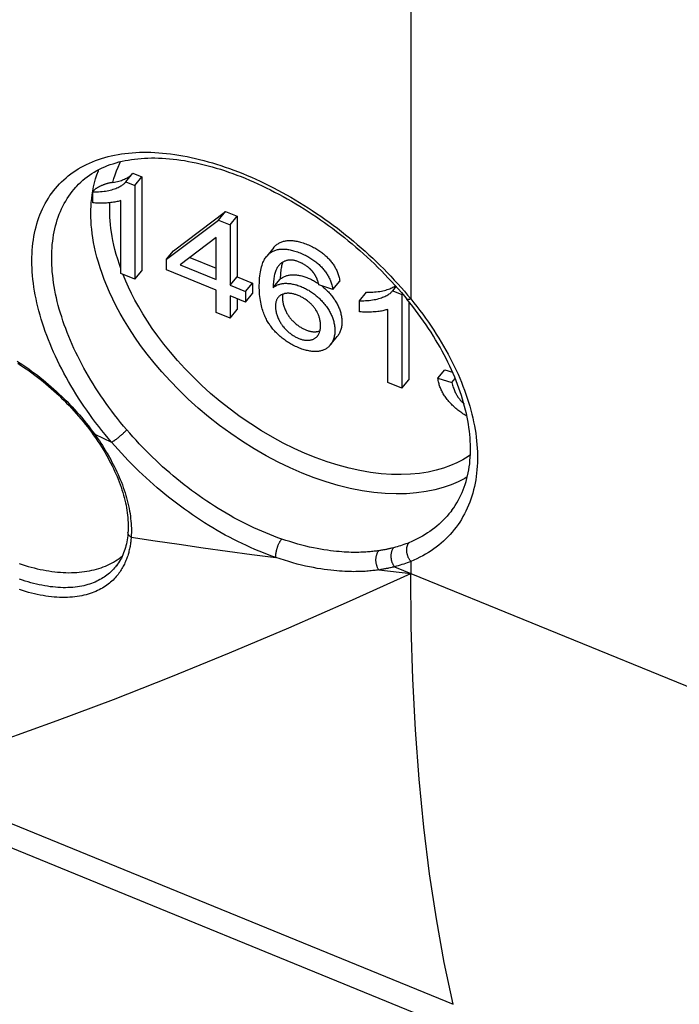
# Model space of a CAD drawing. Units: millimetres. Extents: x 95 to 198, y 73 to 163.
# Drawn here: x 105 to 114, y 105 to 119 of the extents above; entities that cross this region are included whole.
import ezdxf

# ---------------------------------------------------------------- set-up
doc = ezdxf.new("R2010")
doc.units = ezdxf.units.MM
doc.header["$LTSCALE"] = 16.335
doc.layers.get('0').update_dxf_attribs({"linetype": 'CONTINUOUS'})
doc.layers.add('DRAFT', color=7, linetype='CONTINUOUS')
doc.layers.add('RACCORDO', color=7, linetype='CONTINUOUS')

msp = doc.modelspace()

# ---------------------------------------------------------------- linework, layer by layer
at = {"color": 7, "linetype": 'CONTINUOUS'}
for p, q in [((106.033, 117.102), (106.133, 117.224)), ((106.133, 117.224), (106.262, 117.172)), ((106.162, 117.049), (106.262, 117.172)), ((106.262, 117.172), (106.262, 115.828)), ((105.559, 116.96), (105.579, 116.984)), ((106.032, 117.101), (106.033, 117.102)), ((106.033, 117.102), (106.162, 117.049)), ((106.162, 117.049), (106.162, 115.706)), ((105.559, 116.801), (105.559, 116.96)), ((105.961, 115.788), (105.961, 116.835)), ((106.712, 116.116), (107.46, 116.677)), ((107.36, 116.555), (107.46, 116.677)), ((107.46, 116.677), (107.624, 116.61)), ((107.524, 116.488), (107.624, 116.61)), ((107.624, 116.61), (107.624, 115.743)), ((106.612, 115.993), (107.36, 116.555)), ((107.36, 116.555), (107.524, 116.488)), ((107.524, 116.488), (107.524, 115.621)), ((107.323, 116.306), (106.81, 115.912)), ((107.323, 115.703), (107.323, 116.306)), ((108.148, 116.16), (108.048, 116.037)), ((106.612, 115.993), (106.712, 116.116)), ((106.612, 115.842), (106.612, 115.993)), ((106.948, 116.019), (107.323, 115.866)), ((106.81, 115.912), (107.323, 115.703)), ((106.162, 115.706), (105.961, 115.788)), ((106.162, 115.706), (106.262, 115.828)), ((107.323, 115.552), (106.612, 115.842)), ((107.524, 115.621), (107.624, 115.743)), ((107.624, 115.743), (107.845, 115.653)), ((107.524, 115.621), (107.745, 115.53)), ((107.745, 115.53), (107.845, 115.653)), ((107.845, 115.653), (107.845, 115.502)), ((108.142, 115.587), (108.242, 115.71)), ((108.995, 115.56), (108.795, 115.628)), ((108.995, 115.56), (109.095, 115.682)), ((109.852, 115.543), (109.901, 115.602)), ((107.323, 115.232), (107.323, 115.552)), ((107.524, 115.47), (107.524, 115.15)), ((107.745, 115.38), (107.524, 115.47)), ((107.624, 115.429), (107.624, 115.272)), ((107.745, 115.53), (107.745, 115.38)), ((107.745, 115.38), (107.845, 115.502)), ((109.378, 115.4), (109.478, 115.523)), ((109.852, 115.542), (109.852, 115.543)), ((109.852, 115.543), (109.982, 115.49)), ((109.982, 115.49), (109.99, 115.5)), ((109.982, 115.49), (109.982, 114.146)), ((109.378, 115.241), (109.378, 115.4)), ((110.082, 115.388), (110.082, 114.269)), ((107.524, 115.15), (107.323, 115.232)), ((107.524, 115.15), (107.624, 115.272)), ((109.781, 114.228), (109.781, 115.275)), ((108.958, 114.765), (109.058, 114.888)), ((110.498, 114.289), (110.598, 114.411)), ((110.598, 114.411), (110.707, 114.378)), ((109.982, 114.146), (109.781, 114.228)), ((109.982, 114.146), (110.082, 114.269)), ((110.498, 114.289), (110.7, 114.228)), ((110.7, 114.228), (110.747, 114.286)), ((103.046, 108.118), (111.038, 104.851))]:
    msp.add_line(p, q, dxfattribs=at)
at = {"color": 253, "linetype": 'CONTINUOUS'}
for p, q in [((105.551, 116.917), (105.56, 116.972)), ((102.724, 108.598), (110.716, 105.329))]:
    msp.add_line(p, q, dxfattribs=at)
for points in [[(105.56, 116.972), (105.571, 117.028), (105.584, 117.085), (105.6, 117.143), (105.619, 117.201), (105.64, 117.259), (105.648, 117.279)], [(105.848, 117.094), (105.861, 117.147), (105.878, 117.202), (105.898, 117.257), (105.921, 117.313), (105.946, 117.369), (105.958, 117.391)], [(105.532, 116.647), (105.532, 116.7), (105.535, 116.754), (105.538, 116.808), (105.544, 116.862), (105.551, 116.917)], [(105.801, 116.694), (105.802, 116.731), (105.803, 116.768), (105.805, 116.802)], [(110.919, 112.878), (110.883, 112.856), (110.789, 112.808), (110.686, 112.765), (110.575, 112.726), (110.456, 112.694), (110.329, 112.667), (110.193, 112.648), (110.05, 112.637), (109.899, 112.635), (109.742, 112.641), (109.58, 112.656), (109.414, 112.68), (109.244, 112.713), (109.073, 112.756), (108.901, 112.806), (108.729, 112.865), (108.556, 112.932), (108.384, 113.007), (108.212, 113.09), (108.04, 113.181), (107.869, 113.279), (107.7, 113.385), (107.534, 113.498), (107.373, 113.615), (107.217, 113.738), (107.068, 113.864), (106.926, 113.992), (106.791, 114.122), (106.665, 114.252), (106.547, 114.382), (106.437, 114.51), (106.336, 114.637), (106.244, 114.76), (106.16, 114.88), (106.083, 114.997), (106.014, 115.11), (105.951, 115.218), (105.895, 115.323), (105.844, 115.424), (105.799, 115.521), (105.759, 115.614), (105.723, 115.703), (105.691, 115.788), (105.663, 115.871), (105.639, 115.95), (105.618, 116.025), (105.6, 116.098), (105.584, 116.168), (105.571, 116.235), (105.56, 116.299), (105.551, 116.362), (105.544, 116.422), (105.538, 116.481), (105.535, 116.538), (105.532, 116.593), (105.532, 116.647)], [(105.961, 115.859), (105.94, 115.919), (105.916, 115.993), (105.895, 116.063), (105.877, 116.131), (105.861, 116.197), (105.847, 116.26), (105.836, 116.32), (105.826, 116.379), (105.818, 116.435), (105.812, 116.49), (105.807, 116.543), (105.804, 116.595), (105.802, 116.645), (105.801, 116.694)], [(110.963, 113.192), (110.933, 113.171), (110.856, 113.124), (110.771, 113.081), (110.679, 113.04), (110.579, 113.004), (110.472, 112.973), (110.358, 112.948), (110.236, 112.928), (110.108, 112.916), (109.972, 112.911), (109.832, 112.913), (109.686, 112.924), (109.536, 112.942), (109.383, 112.968), (109.228, 113.002), (109.072, 113.044), (108.914, 113.094), (108.757, 113.15), (108.6, 113.214), (108.442, 113.285), (108.285, 113.362), (108.129, 113.447), (107.974, 113.538), (107.821, 113.636), (107.67, 113.739), (107.523, 113.847), (107.382, 113.958), (107.246, 114.074), (107.116, 114.191), (106.994, 114.309), (106.878, 114.428), (106.77, 114.546), (106.669, 114.663), (106.576, 114.779), (106.49, 114.892), (106.411, 115.002), (106.34, 115.109), (106.275, 115.213), (106.216, 115.313), (106.162, 115.41), (106.114, 115.503), (106.071, 115.593), (106.033, 115.68), (105.998, 115.763), (105.993, 115.775)], [(102.724, 108.598), (103.483, 108.842), (104.259, 109.106), (105.05, 109.389), (105.856, 109.693), (106.678, 110.016), (107.514, 110.358), (108.365, 110.719), (109.231, 111.099), (110.11, 111.496)], [(110.716, 105.329), (110.589, 105.928), (110.477, 106.551), (110.38, 107.196), (110.298, 107.863), (110.23, 108.551), (110.178, 109.259), (110.14, 109.986), (110.118, 110.732), (110.11, 111.496)]]:
    msp.add_lwpolyline(points, dxfattribs=at)
at = {"color": 7, "linetype": 'CONTINUOUS'}
for points in [[(105.848, 117.094), (105.87, 117.097), (105.891, 117.102), (105.912, 117.107), (105.931, 117.112), (105.95, 117.117), (105.968, 117.123), (105.985, 117.129), (106, 117.135), (106.015, 117.142), (106.029, 117.148), (106.043, 117.155), (106.055, 117.161), (106.066, 117.168), (106.077, 117.175), (106.087, 117.182), (106.096, 117.189), (106.105, 117.196), (106.113, 117.203), (106.12, 117.21)], [(105.559, 116.96), (105.588, 116.959), (105.616, 116.96), (105.643, 116.96), (105.67, 116.962), (105.695, 116.964), (105.72, 116.967), (105.743, 116.97), (105.766, 116.974), (105.789, 116.979), (105.81, 116.984), (105.831, 116.989), (105.851, 116.995), (105.87, 117.001), (105.888, 117.008), (105.904, 117.015), (105.92, 117.021), (105.935, 117.028), (105.948, 117.035), (105.961, 117.042), (105.973, 117.05), (105.984, 117.057), (105.994, 117.064), (106.003, 117.072), (106.011, 117.079), (106.019, 117.087), (106.026, 117.094), (106.032, 117.101)], [(105.848, 117.094), (105.839, 117.092), (105.83, 117.09), (105.821, 117.089), (105.812, 117.087), (105.803, 117.085), (105.794, 117.083), (105.785, 117.081), (105.776, 117.079), (105.767, 117.076), (105.759, 117.074), (105.75, 117.071), (105.742, 117.069), (105.733, 117.066), (105.725, 117.063), (105.717, 117.06), (105.709, 117.057), (105.701, 117.054), (105.693, 117.051), (105.685, 117.048), (105.678, 117.045), (105.67, 117.041), (105.663, 117.038), (105.656, 117.034), (105.649, 117.031), (105.642, 117.027), (105.635, 117.024), (105.629, 117.02), (105.623, 117.016), (105.616, 117.012), (105.61, 117.008), (105.605, 117.004), (105.599, 117.001), (105.594, 116.997), (105.589, 116.992), (105.584, 116.988), (105.579, 116.984)], [(105.961, 116.835), (105.949, 116.83), (105.935, 116.826), (105.921, 116.822), (105.906, 116.818), (105.89, 116.815), (105.874, 116.812), (105.856, 116.809), (105.837, 116.806), (105.818, 116.804), (105.797, 116.801), (105.775, 116.8), (105.753, 116.798), (105.73, 116.797), (105.706, 116.796), (105.683, 116.795), (105.661, 116.795), (105.639, 116.796), (105.618, 116.796), (105.598, 116.797), (105.578, 116.799), (105.559, 116.801)], [(108.048, 116.037), (108.053, 116.042), (108.062, 116.053), (108.071, 116.062), (108.08, 116.071), (108.09, 116.079), (108.1, 116.086), (108.11, 116.093), (108.121, 116.099), (108.131, 116.105), (108.143, 116.111), (108.154, 116.116), (108.166, 116.121), (108.178, 116.125), (108.19, 116.128), (108.202, 116.131), (108.215, 116.134), (108.227, 116.136), (108.24, 116.137), (108.253, 116.138), (108.266, 116.139), (108.28, 116.139), (108.293, 116.139), (108.307, 116.139), (108.322, 116.138), (108.336, 116.136), (108.351, 116.134), (108.367, 116.132), (108.382, 116.129), (108.399, 116.125), (108.415, 116.121), (108.433, 116.116), (108.45, 116.111), (108.469, 116.105), (108.488, 116.099), (108.507, 116.091), (108.527, 116.084), (108.547, 116.076), (108.566, 116.067), (108.584, 116.058), (108.602, 116.05), (108.619, 116.041), (108.635, 116.032), (108.651, 116.023), (108.666, 116.014), (108.681, 116.005), (108.695, 115.996), (108.709, 115.986), (108.723, 115.977), (108.736, 115.967), (108.749, 115.957), (108.761, 115.947), (108.773, 115.937), (108.785, 115.926), (108.797, 115.916), (108.808, 115.905), (108.819, 115.894), (108.83, 115.883), (108.841, 115.871), (108.852, 115.859), (108.862, 115.847), (108.871, 115.836), (108.881, 115.824), (108.89, 115.812), (108.898, 115.799), (108.907, 115.787), (108.915, 115.775), (108.922, 115.762), (108.93, 115.75), (108.937, 115.737), (108.943, 115.724), (108.95, 115.71), (108.956, 115.697), (108.962, 115.683), (108.967, 115.669), (108.972, 115.655), (108.977, 115.64), (108.981, 115.625), (108.985, 115.609), (108.989, 115.593), (108.992, 115.576), (108.995, 115.56)], [(108.148, 116.16), (108.152, 116.164), (108.161, 116.175), (108.17, 116.184), (108.18, 116.193), (108.189, 116.201), (108.199, 116.208), (108.21, 116.215), (108.221, 116.222), (108.232, 116.228), (108.243, 116.234), (108.255, 116.239), (108.267, 116.243), (108.278, 116.247), (108.29, 116.251), (108.303, 116.254), (108.315, 116.256), (108.328, 116.258), (108.34, 116.26), (108.353, 116.261), (108.366, 116.262), (108.38, 116.262), (108.394, 116.262), (108.408, 116.261), (108.422, 116.26), (108.437, 116.259), (108.452, 116.257), (108.467, 116.254), (108.483, 116.251), (108.499, 116.248), (108.516, 116.243), (108.533, 116.239), (108.55, 116.234), (108.569, 116.228), (108.588, 116.221), (108.608, 116.214), (108.627, 116.206), (108.647, 116.198), (108.666, 116.189), (108.685, 116.181), (108.702, 116.172), (108.719, 116.163), (108.736, 116.155), (108.751, 116.146), (108.767, 116.136), (108.781, 116.127), (108.796, 116.118), (108.81, 116.108), (108.823, 116.099), (108.836, 116.089), (108.849, 116.079), (108.861, 116.069), (108.874, 116.059), (108.886, 116.049), (108.897, 116.038), (108.909, 116.027), (108.92, 116.016), (108.931, 116.005), (108.941, 115.993), (108.952, 115.982), (108.962, 115.97), (108.971, 115.958), (108.981, 115.946), (108.99, 115.934), (108.998, 115.922), (109.007, 115.909), (109.015, 115.897), (109.022, 115.885), (109.03, 115.872), (109.037, 115.859), (109.043, 115.846), (109.05, 115.833), (109.056, 115.819), (109.062, 115.805), (109.067, 115.791), (109.072, 115.777), (109.077, 115.762), (109.081, 115.747), (109.085, 115.731), (109.089, 115.715), (109.092, 115.699), (109.095, 115.682)], [(108.958, 114.765), (108.953, 114.759), (108.944, 114.75), (108.935, 114.741), (108.926, 114.733), (108.917, 114.726), (108.908, 114.719), (108.898, 114.713), (108.888, 114.707), (108.878, 114.701), (108.868, 114.697), (108.857, 114.692), (108.847, 114.688), (108.836, 114.685), (108.824, 114.682), (108.812, 114.679), (108.8, 114.677), (108.788, 114.675), (108.775, 114.674), (108.762, 114.673), (108.749, 114.672), (108.735, 114.672), (108.721, 114.673), (108.707, 114.674), (108.693, 114.675), (108.679, 114.677), (108.664, 114.679), (108.649, 114.682), (108.634, 114.685), (108.618, 114.688), (108.602, 114.692), (108.586, 114.697), (108.569, 114.702), (108.552, 114.708), (108.534, 114.715), (108.516, 114.722), (108.497, 114.73), (108.479, 114.738), (108.46, 114.746), (108.441, 114.755), (108.424, 114.764), (108.407, 114.774), (108.39, 114.783), (108.374, 114.793), (108.358, 114.802), (108.342, 114.812), (108.327, 114.822), (108.312, 114.833), (108.297, 114.844), (108.283, 114.854), (108.269, 114.866), (108.255, 114.877), (108.241, 114.889), (108.228, 114.901), (108.215, 114.913), (108.202, 114.926), (108.189, 114.939), (108.176, 114.952), (108.163, 114.966), (108.15, 114.98), (108.138, 114.995), (108.126, 115.009), (108.115, 115.023), (108.105, 115.037), (108.095, 115.05), (108.086, 115.063), (108.077, 115.076), (108.069, 115.09), (108.06, 115.104), (108.052, 115.119), (108.043, 115.134), (108.035, 115.15), (108.027, 115.167), (108.02, 115.184), (108.012, 115.202), (108.005, 115.221), (107.998, 115.24), (107.991, 115.261), (107.984, 115.282), (107.978, 115.305), (107.972, 115.328), (107.967, 115.352), (107.962, 115.377), (107.957, 115.404), (107.953, 115.431), (107.95, 115.46), (107.947, 115.489), (107.944, 115.52), (107.943, 115.552), (107.942, 115.586), (107.942, 115.619), (107.943, 115.654), (107.944, 115.69), (107.947, 115.724), (107.95, 115.755), (107.953, 115.784), (107.958, 115.812), (107.963, 115.838), (107.968, 115.863), (107.974, 115.885), (107.981, 115.907), (107.987, 115.927), (107.995, 115.945), (108.002, 115.962), (108.01, 115.978), (108.018, 115.993), (108.026, 116.007), (108.035, 116.02), (108.044, 116.031), (108.048, 116.037)], [(108.218, 115.9), (108.212, 115.892), (108.205, 115.882), (108.198, 115.873), (108.193, 115.863), (108.188, 115.853), (108.182, 115.842), (108.178, 115.83), (108.173, 115.817), (108.169, 115.804), (108.164, 115.789), (108.161, 115.774), (108.157, 115.757), (108.154, 115.74), (108.151, 115.721), (108.149, 115.702), (108.147, 115.681), (108.145, 115.659), (108.143, 115.637), (108.143, 115.613), (108.142, 115.587)], [(108.71, 115.81), (108.708, 115.813), (108.706, 115.815), (108.704, 115.818), (108.702, 115.821), (108.699, 115.823), (108.697, 115.826), (108.694, 115.829), (108.691, 115.832), (108.689, 115.835), (108.686, 115.838), (108.683, 115.841), (108.679, 115.845), (108.676, 115.848), (108.672, 115.852), (108.669, 115.855), (108.665, 115.859), (108.66, 115.863), (108.656, 115.867), (108.652, 115.871), (108.647, 115.875), (108.642, 115.879), (108.637, 115.883), (108.631, 115.887), (108.625, 115.892), (108.619, 115.896), (108.613, 115.901), (108.606, 115.906), (108.599, 115.91), (108.591, 115.915), (108.583, 115.92), (108.575, 115.925), (108.566, 115.93), (108.557, 115.935), (108.547, 115.939), (108.537, 115.944), (108.526, 115.949), (108.514, 115.954), (108.503, 115.958), (108.492, 115.962), (108.481, 115.966), (108.47, 115.969), (108.46, 115.972), (108.45, 115.974), (108.44, 115.976), (108.43, 115.978), (108.421, 115.979), (108.412, 115.98), (108.403, 115.981), (108.394, 115.981), (108.385, 115.981), (108.376, 115.981), (108.368, 115.98), (108.359, 115.979), (108.35, 115.978), (108.342, 115.976), (108.333, 115.974), (108.324, 115.971), (108.314, 115.968), (108.305, 115.965), (108.296, 115.961), (108.287, 115.956), (108.278, 115.951), (108.269, 115.946), (108.26, 115.94), (108.252, 115.933), (108.243, 115.926), (108.235, 115.918), (108.227, 115.91), (108.219, 115.901), (108.218, 115.9)], [(108.277, 115.951), (108.274, 115.943), (108.269, 115.929), (108.265, 115.915), (108.261, 115.899), (108.258, 115.882), (108.254, 115.865), (108.251, 115.846), (108.249, 115.826), (108.247, 115.805), (108.245, 115.783), (108.244, 115.76), (108.243, 115.735), (108.242, 115.71)], [(108.242, 115.71), (108.252, 115.718), (108.262, 115.725), (108.272, 115.732), (108.283, 115.738), (108.293, 115.743), (108.304, 115.748), (108.315, 115.753), (108.325, 115.756), (108.336, 115.76), (108.348, 115.763), (108.359, 115.765), (108.37, 115.767), (108.382, 115.769), (108.394, 115.77), (108.406, 115.771), (108.419, 115.771), (108.432, 115.771), (108.446, 115.771), (108.46, 115.77), (108.475, 115.769), (108.49, 115.767), (108.505, 115.765), (108.519, 115.762), (108.534, 115.759), (108.549, 115.755), (108.564, 115.752), (108.579, 115.747), (108.594, 115.742), (108.609, 115.737), (108.624, 115.732), (108.64, 115.725), (108.656, 115.719), (108.672, 115.712), (108.688, 115.704), (108.703, 115.696), (108.719, 115.688), (108.733, 115.68), (108.748, 115.672), (108.762, 115.663), (108.776, 115.654), (108.79, 115.645)], [(108.795, 115.628), (108.793, 115.636), (108.791, 115.644), (108.789, 115.651), (108.787, 115.658), (108.785, 115.665), (108.783, 115.671), (108.781, 115.678), (108.779, 115.684), (108.776, 115.69), (108.774, 115.696), (108.772, 115.701), (108.77, 115.707), (108.768, 115.712), (108.766, 115.717), (108.764, 115.722), (108.762, 115.727), (108.76, 115.731), (108.758, 115.736), (108.756, 115.74), (108.753, 115.744), (108.751, 115.748), (108.749, 115.752), (108.747, 115.756), (108.745, 115.76), (108.743, 115.763), (108.741, 115.766), (108.739, 115.77), (108.737, 115.773), (108.736, 115.776), (108.734, 115.779), (108.732, 115.782), (108.73, 115.785), (108.728, 115.787), (108.726, 115.79), (108.725, 115.792), (108.723, 115.794), (108.721, 115.797), (108.72, 115.799), (108.718, 115.801), (108.716, 115.804), (108.714, 115.806), (108.71, 115.81)], [(108.142, 115.587), (108.152, 115.595), (108.162, 115.603), (108.172, 115.609), (108.183, 115.615), (108.193, 115.621), (108.204, 115.626), (108.215, 115.63), (108.225, 115.634), (108.236, 115.637), (108.248, 115.64), (108.259, 115.643), (108.271, 115.645), (108.282, 115.647), (108.294, 115.648), (108.306, 115.649), (108.319, 115.649), (108.332, 115.649), (108.346, 115.648), (108.361, 115.648), (108.375, 115.646), (108.39, 115.644), (108.405, 115.642), (108.419, 115.639), (108.434, 115.636), (108.449, 115.633), (108.464, 115.629), (108.479, 115.625), (108.494, 115.62), (108.509, 115.615), (108.525, 115.609), (108.541, 115.603), (108.557, 115.596), (108.573, 115.588), (108.589, 115.581), (108.604, 115.573), (108.62, 115.565), (108.634, 115.557), (108.649, 115.549), (108.663, 115.54), (108.677, 115.531), (108.691, 115.522), (108.704, 115.513), (108.718, 115.503), (108.731, 115.493), (108.744, 115.483), (108.757, 115.472), (108.769, 115.461), (108.782, 115.45), (108.794, 115.439), (108.807, 115.427), (108.819, 115.414), (108.832, 115.401), (108.844, 115.388), (108.856, 115.374), (108.868, 115.36), (108.88, 115.345), (108.892, 115.331), (108.902, 115.316), (108.912, 115.302), (108.922, 115.288), (108.931, 115.274), (108.94, 115.26), (108.948, 115.246), (108.956, 115.232), (108.963, 115.218), (108.97, 115.204), (108.977, 115.19), (108.983, 115.175), (108.988, 115.161), (108.994, 115.146), (108.999, 115.131), (109.003, 115.116), (109.008, 115.101), (109.011, 115.085), (109.015, 115.069), (109.018, 115.053), (109.02, 115.037), (109.022, 115.02), (109.023, 115.003), (109.024, 114.985), (109.024, 114.968), (109.024, 114.952), (109.023, 114.936), (109.021, 114.92), (109.019, 114.905), (109.016, 114.891), (109.013, 114.877), (109.009, 114.864), (109.005, 114.85), (109, 114.838), (108.995, 114.825), (108.989, 114.813), (108.983, 114.802), (108.976, 114.79), (108.969, 114.779), (108.961, 114.769), (108.958, 114.765)], [(108.83, 115.616), (108.83, 115.616), (108.843, 115.606), (108.856, 115.596), (108.868, 115.585), (108.881, 115.573), (108.894, 115.562), (108.906, 115.55), (108.918, 115.538), (108.931, 115.525), (108.943, 115.511), (108.955, 115.498), (108.967, 115.483), (108.979, 115.469), (108.991, 115.454), (109.001, 115.44), (109.011, 115.426), (109.021, 115.412), (109.03, 115.398), (109.039, 115.384), (109.047, 115.37), (109.055, 115.356), (109.062, 115.342), (109.069, 115.328), (109.076, 115.313), (109.082, 115.299), (109.088, 115.285), (109.093, 115.27), (109.098, 115.255), (109.103, 115.24), (109.107, 115.225), (109.111, 115.209), (109.114, 115.193), (109.117, 115.177), (109.12, 115.161), (109.122, 115.144), (109.123, 115.127), (109.124, 115.11), (109.124, 115.093), (109.124, 115.076), (109.123, 115.06), (109.121, 115.045), (109.119, 115.03), (109.117, 115.015), (109.114, 115.001), (109.11, 114.988), (109.106, 114.974), (109.101, 114.962), (109.096, 114.949), (109.09, 114.937), (109.084, 114.926), (109.077, 114.914), (109.07, 114.903), (109.062, 114.893), (109.058, 114.888)], [(109.478, 115.523), (109.508, 115.522), (109.537, 115.523), (109.565, 115.524), (109.591, 115.525), (109.617, 115.528), (109.642, 115.53), (109.666, 115.534), (109.69, 115.538), (109.712, 115.543), (109.734, 115.548), (109.754, 115.553), (109.774, 115.559), (109.792, 115.565), (109.809, 115.572), (109.826, 115.578), (109.841, 115.585), (109.855, 115.592), (109.869, 115.599), (109.881, 115.606), (109.892, 115.612)], [(108.211, 115.447), (108.206, 115.44), (108.202, 115.434), (108.198, 115.426), (108.194, 115.419), (108.19, 115.411), (108.187, 115.403), (108.184, 115.394), (108.181, 115.385), (108.179, 115.375), (108.177, 115.365), (108.175, 115.354), (108.174, 115.343), (108.174, 115.331), (108.173, 115.318)], [(108.818, 115.029), (108.818, 115.044), (108.818, 115.059), (108.817, 115.073), (108.816, 115.087), (108.815, 115.101), (108.813, 115.114), (108.81, 115.127), (108.808, 115.139), (108.804, 115.151), (108.801, 115.163), (108.797, 115.174), (108.793, 115.185), (108.789, 115.196), (108.785, 115.207), (108.78, 115.217), (108.775, 115.228), (108.77, 115.238), (108.764, 115.248), (108.758, 115.257), (108.752, 115.267), (108.745, 115.277), (108.739, 115.287), (108.732, 115.296), (108.724, 115.306), (108.716, 115.316), (108.708, 115.326), (108.699, 115.335), (108.691, 115.344), (108.683, 115.353), (108.674, 115.361), (108.665, 115.369), (108.657, 115.377), (108.648, 115.385), (108.639, 115.393), (108.63, 115.4), (108.62, 115.407), (108.611, 115.414), (108.601, 115.42), (108.591, 115.427), (108.581, 115.433), (108.57, 115.44), (108.559, 115.446), (108.548, 115.452), (108.537, 115.457), (108.525, 115.463), (108.513, 115.469), (108.5, 115.474), (108.488, 115.479), (108.476, 115.483), (108.464, 115.487), (108.453, 115.491), (108.442, 115.494), (108.431, 115.497), (108.42, 115.499), (108.41, 115.501), (108.399, 115.503), (108.389, 115.504), (108.379, 115.505), (108.37, 115.506), (108.36, 115.506), (108.351, 115.506), (108.341, 115.506), (108.332, 115.505), (108.323, 115.504), (108.314, 115.503), (108.305, 115.501), (108.296, 115.498), (108.287, 115.496), (108.278, 115.493), (108.27, 115.489), (108.262, 115.486), (108.254, 115.482), (108.247, 115.478), (108.24, 115.473), (108.234, 115.468), (108.228, 115.463), (108.222, 115.458), (108.216, 115.452), (108.211, 115.447)], [(108.278, 115.493), (108.277, 115.488), (108.275, 115.477), (108.274, 115.465), (108.274, 115.453), (108.273, 115.441)], [(108.273, 115.441), (108.274, 115.428), (108.274, 115.415), (108.276, 115.402), (108.277, 115.389), (108.279, 115.376), (108.282, 115.363), (108.285, 115.35), (108.289, 115.337), (108.293, 115.323), (108.297, 115.309), (108.303, 115.296), (108.308, 115.282), (108.314, 115.269), (108.32, 115.256), (108.326, 115.243), (108.332, 115.231), (108.338, 115.219), (108.345, 115.208), (108.352, 115.197), (108.359, 115.186), (108.366, 115.176), (108.374, 115.166), (108.381, 115.156), (108.389, 115.146), (108.397, 115.137), (108.405, 115.128), (108.413, 115.119), (108.422, 115.11), (108.431, 115.101), (108.441, 115.092), (108.451, 115.083), (108.461, 115.073), (108.472, 115.065), (108.483, 115.056), (108.493, 115.048), (108.504, 115.041), (108.514, 115.033), (108.524, 115.026), (108.535, 115.02), (108.545, 115.014), (108.556, 115.008), (108.566, 115.002), (108.577, 114.997), (108.588, 114.992), (108.598, 114.987), (108.609, 114.982), (108.62, 114.978), (108.631, 114.974), (108.642, 114.971), (108.652, 114.967), (108.662, 114.965), (108.672, 114.962), (108.681, 114.96), (108.691, 114.959), (108.7, 114.957), (108.71, 114.956), (108.719, 114.956), (108.728, 114.955), (108.737, 114.955), (108.746, 114.956), (108.755, 114.956), (108.763, 114.958), (108.772, 114.959), (108.781, 114.961), (108.79, 114.963), (108.799, 114.966), (108.807, 114.969), (108.811, 114.97)], [(109.378, 115.4), (109.408, 115.4), (109.436, 115.4), (109.463, 115.401), (109.489, 115.403), (109.515, 115.405), (109.539, 115.408), (109.563, 115.411), (109.586, 115.415), (109.608, 115.419), (109.63, 115.424), (109.651, 115.43), (109.671, 115.436), (109.689, 115.442), (109.707, 115.449), (109.724, 115.455), (109.74, 115.462), (109.754, 115.469), (109.768, 115.476), (109.781, 115.483), (109.792, 115.49), (109.803, 115.498), (109.813, 115.505), (109.823, 115.513), (109.831, 115.52), (109.839, 115.528), (109.846, 115.535), (109.852, 115.542)], [(108.173, 115.318), (108.174, 115.305), (108.174, 115.292), (108.176, 115.28), (108.177, 115.267), (108.179, 115.254), (108.182, 115.241), (108.185, 115.227), (108.189, 115.214), (108.193, 115.201), (108.197, 115.187), (108.203, 115.173), (108.208, 115.159), (108.214, 115.146), (108.22, 115.133), (108.226, 115.12), (108.232, 115.108), (108.239, 115.097), (108.245, 115.085), (108.252, 115.074), (108.259, 115.064), (108.266, 115.053), (108.274, 115.043), (108.281, 115.033), (108.289, 115.024), (108.297, 115.014), (108.305, 115.005), (108.314, 114.996), (108.322, 114.987), (108.331, 114.978), (108.341, 114.969), (108.351, 114.96), (108.362, 114.951), (108.372, 114.942), (108.383, 114.934), (108.393, 114.926), (108.404, 114.918), (108.414, 114.911), (108.425, 114.904), (108.435, 114.897), (108.446, 114.891), (108.456, 114.885), (108.467, 114.879), (108.477, 114.874), (108.488, 114.869), (108.499, 114.864), (108.509, 114.86), (108.52, 114.855), (108.531, 114.851), (108.542, 114.848), (108.552, 114.845), (108.562, 114.842), (108.572, 114.84), (108.581, 114.838), (108.591, 114.836), (108.6, 114.835), (108.61, 114.834), (108.619, 114.833), (108.628, 114.833), (108.637, 114.833), (108.646, 114.833), (108.655, 114.834), (108.664, 114.835), (108.672, 114.837), (108.681, 114.838), (108.69, 114.841), (108.699, 114.843), (108.708, 114.846), (108.716, 114.85), (108.725, 114.854), (108.732, 114.858), (108.739, 114.862), (108.746, 114.867), (108.753, 114.872), (108.759, 114.877), (108.765, 114.883), (108.771, 114.889), (108.775, 114.894)], [(109.781, 115.275), (109.768, 115.271), (109.755, 115.267), (109.741, 115.263), (109.726, 115.259), (109.71, 115.255), (109.693, 115.252), (109.676, 115.249), (109.657, 115.247), (109.637, 115.244), (109.617, 115.242), (109.595, 115.24), (109.573, 115.239), (109.55, 115.237), (109.526, 115.237), (109.503, 115.236), (109.48, 115.236), (109.459, 115.236), (109.438, 115.237), (109.417, 115.238), (109.398, 115.24), (109.378, 115.241)], [(108.775, 114.894), (108.776, 114.895), (108.782, 114.902), (108.786, 114.909), (108.791, 114.917), (108.795, 114.926), (108.799, 114.934), (108.803, 114.944), (108.806, 114.954), (108.809, 114.964), (108.812, 114.976), (108.814, 114.988), (108.816, 115.001), (108.817, 115.014), (108.818, 115.029)], [(110.914, 113.749), (110.905, 113.754), (110.888, 113.763), (110.872, 113.773), (110.856, 113.783), (110.841, 113.793), (110.826, 113.803), (110.811, 113.814), (110.797, 113.824), (110.782, 113.835), (110.769, 113.846), (110.755, 113.857), (110.742, 113.869), (110.729, 113.881), (110.716, 113.893), (110.703, 113.905), (110.691, 113.918), (110.679, 113.931), (110.667, 113.944), (110.655, 113.957), (110.643, 113.971), (110.632, 113.985), (110.621, 113.999), (110.611, 114.013), (110.602, 114.027), (110.592, 114.04), (110.584, 114.054), (110.575, 114.068), (110.567, 114.082), (110.56, 114.095), (110.553, 114.109), (110.546, 114.123), (110.54, 114.137), (110.534, 114.152), (110.528, 114.166), (110.523, 114.18), (110.518, 114.195), (110.514, 114.21), (110.51, 114.225), (110.506, 114.241), (110.503, 114.256), (110.501, 114.272), (110.498, 114.289)], [(110.7, 114.228), (110.704, 114.21), (110.709, 114.192), (110.714, 114.175), (110.719, 114.159), (110.724, 114.143), (110.73, 114.128), (110.735, 114.114), (110.741, 114.101), (110.747, 114.087), (110.753, 114.075), (110.76, 114.063), (110.766, 114.052), (110.772, 114.041), (110.779, 114.031), (110.785, 114.021), (110.792, 114.012), (110.798, 114.003), (110.805, 113.994), (110.812, 113.986), (110.819, 113.977), (110.826, 113.969), (110.834, 113.961), (110.843, 113.952), (110.851, 113.944), (110.86, 113.936), (110.869, 113.928), (110.871, 113.926)]]:
    msp.add_lwpolyline(points, dxfattribs=at)
at = {"layer": 'DRAFT', "color": 7, "linetype": 'CONTINUOUS'}
msp.add_lwpolyline([(104.506, 111.638), (104.55, 111.624), (104.593, 111.61), (104.636, 111.597), (104.679, 111.585), (104.722, 111.574), (104.764, 111.564), (104.806, 111.554), (104.848, 111.546), (104.89, 111.538), (104.932, 111.531), (104.973, 111.525), (105.014, 111.52), (105.055, 111.516), (105.095, 111.512), (105.135, 111.51), (105.175, 111.508), (105.214, 111.507), (105.253, 111.508), (105.291, 111.509), (105.329, 111.511), (105.366, 111.513), (105.403, 111.517), (105.439, 111.522), (105.475, 111.527), (105.511, 111.533), (105.545, 111.541), (105.579, 111.549), (105.613, 111.558), (105.646, 111.567), (105.678, 111.578), (105.709, 111.59), (105.74, 111.602), (105.77, 111.615), (105.8, 111.629), (105.829, 111.644), (105.857, 111.659), (105.884, 111.676), (105.91, 111.693), (105.936, 111.711), (105.961, 111.73), (105.982, 111.747)], dxfattribs=at)
at = {"layer": 'RACCORDO', "color": 253, "linetype": 'CONTINUOUS'}
for p, q in [((110.11, 125.426), (110.11, 115.426)), ((105.557, 113.528), (105.587, 113.488)), ((105.587, 113.488), (105.829, 113.374)), ((109.85, 111.86), (109.835, 111.856)), ((109.864, 111.864), (109.85, 111.86)), ((110.11, 111.668), (110.11, 111.496)), ((109.651, 111.547), (110.11, 111.496)), ((109.877, 111.592), (109.862, 111.588)), ((109.877, 111.592), (114.799, 109.582))]:
    msp.add_line(p, q, dxfattribs=at)
at = {"layer": 'RACCORDO', "color": 7, "linetype": 'CONTINUOUS'}
msp.add_line((105.315, 117.025), (105.315, 117.025), dxfattribs=at)
at = {"layer": 'RACCORDO', "color": 253, "linetype": 'CONTINUOUS'}
for points in [[(104.688, 115.971), (104.688, 116.022), (104.69, 116.073), (104.693, 116.123), (104.697, 116.173), (104.703, 116.222), (104.709, 116.27), (104.717, 116.318), (104.726, 116.365), (104.736, 116.411), (104.747, 116.457), (104.759, 116.502), (104.773, 116.546), (104.788, 116.589), (104.803, 116.631), (104.82, 116.673), (104.839, 116.714), (104.858, 116.754), (104.878, 116.793), (104.9, 116.831), (104.923, 116.868), (104.946, 116.904), (104.971, 116.94), (104.997, 116.974), (105.024, 117.008), (105.052, 117.04), (105.082, 117.072), (105.112, 117.102), (105.143, 117.132), (105.176, 117.161), (105.209, 117.188), (105.243, 117.215), (105.279, 117.24), (105.315, 117.265), (105.352, 117.288), (105.391, 117.31), (105.43, 117.332), (105.47, 117.352), (105.511, 117.371), (105.553, 117.389), (105.596, 117.406), (105.64, 117.422), (105.685, 117.436), (105.73, 117.45), (105.777, 117.462), (105.824, 117.474), (105.872, 117.484), (105.92, 117.493), (105.97, 117.501), (106.02, 117.508), (106.071, 117.514), (106.123, 117.518), (106.175, 117.522), (106.228, 117.524), (106.281, 117.525), (106.336, 117.525), (106.391, 117.524), (106.446, 117.522), (106.502, 117.518), (106.559, 117.514), (106.616, 117.508), (106.673, 117.501), (106.731, 117.493), (106.79, 117.484), (106.848, 117.474), (106.908, 117.463), (106.967, 117.451), (107.028, 117.437), (107.088, 117.423), (107.149, 117.407), (107.21, 117.39), (107.271, 117.373), (107.332, 117.354), (107.394, 117.334), (107.456, 117.313), (107.518, 117.291), (107.58, 117.268), (107.643, 117.244), (107.705, 117.219), (107.768, 117.193), (107.831, 117.166), (107.893, 117.138), (107.956, 117.109), (108.019, 117.079), (108.081, 117.048), (108.144, 117.016), (108.207, 116.984), (108.269, 116.95), (108.331, 116.915), (108.393, 116.88), (108.455, 116.844), (108.517, 116.806), (108.578, 116.768), (108.64, 116.73), (108.7, 116.69), (108.761, 116.649), (108.821, 116.608), (108.881, 116.566), (108.941, 116.523), (109, 116.48), (109.059, 116.436), (109.117, 116.391), (109.175, 116.345), (109.232, 116.299), (109.289, 116.252), (109.345, 116.204), (109.401, 116.156), (109.456, 116.107), (109.511, 116.058), (109.565, 116.008), (109.618, 115.957), (109.671, 115.906), (109.723, 115.854), (109.774, 115.802), (109.824, 115.75), (109.874, 115.696), (109.923, 115.643), (109.971, 115.589), (110.018, 115.535), (110.065, 115.48), (110.11, 115.426)], [(104.971, 116.012), (104.972, 116.061), (104.973, 116.109), (104.976, 116.156), (104.98, 116.203), (104.985, 116.25), (104.991, 116.295), (104.998, 116.341), (105.007, 116.385), (105.016, 116.429), (105.027, 116.472), (105.038, 116.515), (105.051, 116.556), (105.065, 116.597), (105.08, 116.637), (105.096, 116.677), (105.113, 116.715), (105.131, 116.753), (105.15, 116.79), (105.171, 116.826), (105.192, 116.861), (105.214, 116.895), (105.238, 116.929), (105.262, 116.961), (105.288, 116.993), (105.315, 117.025)], [(106.046, 113.552), (106.001, 113.605), (105.957, 113.658), (105.914, 113.712), (105.872, 113.766), (105.83, 113.82), (105.79, 113.875), (105.75, 113.93), (105.711, 113.985), (105.673, 114.04), (105.636, 114.096), (105.6, 114.152), (105.564, 114.208), (105.53, 114.264), (105.497, 114.321), (105.464, 114.377), (105.432, 114.434), (105.402, 114.491), (105.372, 114.547), (105.344, 114.604), (105.316, 114.661), (105.289, 114.718), (105.264, 114.774), (105.239, 114.831), (105.216, 114.887), (105.193, 114.944), (105.172, 115), (105.151, 115.056), (105.132, 115.112), (105.114, 115.167), (105.096, 115.223), (105.08, 115.278), (105.065, 115.333), (105.051, 115.388), (105.039, 115.442), (105.027, 115.496), (105.016, 115.55), (105.007, 115.603), (104.998, 115.656), (104.991, 115.708), (104.985, 115.76), (104.98, 115.812), (104.976, 115.863), (104.973, 115.913), (104.972, 115.963), (104.971, 116.012)], [(105.829, 113.374), (105.781, 113.43), (105.735, 113.486), (105.689, 113.542), (105.644, 113.599), (105.6, 113.657), (105.557, 113.714), (105.515, 113.772), (105.474, 113.831), (105.433, 113.889), (105.394, 113.948), (105.356, 114.007), (105.318, 114.066), (105.281, 114.126), (105.246, 114.185), (105.211, 114.245), (105.178, 114.305), (105.145, 114.364), (105.114, 114.424), (105.083, 114.484), (105.054, 114.544), (105.026, 114.604), (104.999, 114.664), (104.973, 114.723), (104.948, 114.783), (104.924, 114.842), (104.901, 114.902), (104.879, 114.961), (104.859, 115.02), (104.839, 115.079), (104.821, 115.137), (104.804, 115.195), (104.788, 115.253), (104.773, 115.311), (104.76, 115.368), (104.747, 115.426), (104.736, 115.482), (104.726, 115.538), (104.717, 115.594), (104.709, 115.65), (104.703, 115.705), (104.697, 115.759), (104.693, 115.813), (104.69, 115.866), (104.688, 115.919), (104.688, 115.971)], [(110.11, 115.426), (110.105, 115.424), (110.1, 115.422), (110.095, 115.42), (110.091, 115.419), (110.087, 115.418), (110.082, 115.417), (110.079, 115.416), (110.075, 115.416), (110.072, 115.416), (110.069, 115.416), (110.066, 115.416), (110.063, 115.417), (110.061, 115.418), (110.059, 115.419), (110.057, 115.42), (110.055, 115.421)], [(110.11, 115.426), (110.154, 115.371), (110.198, 115.316), (110.24, 115.26), (110.282, 115.205), (110.322, 115.148), (110.362, 115.092), (110.401, 115.036), (110.439, 114.979), (110.475, 114.922), (110.511, 114.865), (110.546, 114.808), (110.58, 114.75), (110.612, 114.693), (110.644, 114.635), (110.674, 114.578), (110.704, 114.52), (110.732, 114.463), (110.759, 114.405), (110.786, 114.347), (110.811, 114.29), (110.835, 114.232), (110.857, 114.175), (110.879, 114.118), (110.899, 114.061), (110.919, 114.004), (110.937, 113.947), (110.954, 113.89), (110.97, 113.834), (110.984, 113.778), (110.998, 113.722), (111.01, 113.667), (111.021, 113.611), (111.031, 113.556), (111.039, 113.502), (111.046, 113.448), (111.053, 113.394), (111.057, 113.341), (111.061, 113.288), (111.064, 113.235), (111.065, 113.183), (111.065, 113.131), (111.064, 113.08), (111.061, 113.03), (111.057, 112.98), (111.053, 112.931), (111.046, 112.882), (111.039, 112.834), (111.031, 112.786), (111.021, 112.739), (111.01, 112.693), (110.998, 112.647), (110.984, 112.602), (110.97, 112.558), (110.954, 112.515), (110.937, 112.472), (110.919, 112.43), (110.899, 112.389), (110.879, 112.348), (110.857, 112.309), (110.835, 112.27), (110.811, 112.232), (110.786, 112.195), (110.759, 112.159), (110.732, 112.123), (110.704, 112.089), (110.674, 112.055), (110.644, 112.023), (110.612, 111.991), (110.58, 111.96), (110.546, 111.93), (110.511, 111.902), (110.475, 111.874), (110.439, 111.847), (110.401, 111.821), (110.362, 111.796), (110.322, 111.772), (110.282, 111.749), (110.24, 111.727), (110.198, 111.707), (110.154, 111.687), (110.11, 111.668)], [(104.476, 114.535), (104.518, 114.508), (104.56, 114.48), (104.601, 114.452), (104.643, 114.423), (104.684, 114.393), (104.725, 114.363), (104.766, 114.332), (104.806, 114.3), (104.847, 114.268), (104.886, 114.235), (104.926, 114.202), (104.965, 114.168), (105.004, 114.134), (105.042, 114.099), (105.08, 114.064), (105.118, 114.028), (105.155, 113.992), (105.191, 113.955), (105.227, 113.918), (105.263, 113.881), (105.298, 113.843), (105.333, 113.804), (105.367, 113.766), (105.4, 113.727), (105.433, 113.688), (105.465, 113.648), (105.497, 113.608), (105.527, 113.568), (105.557, 113.528)], [(105.587, 113.488), (105.584, 113.487), (105.581, 113.486), (105.579, 113.486), (105.576, 113.485), (105.574, 113.485), (105.572, 113.485), (105.57, 113.485), (105.568, 113.485), (105.566, 113.486), (105.565, 113.486), (105.563, 113.487), (105.562, 113.487), (105.562, 113.488)], [(105.587, 113.488), (105.609, 113.457), (105.631, 113.425), (105.653, 113.393), (105.674, 113.361), (105.696, 113.329), (105.716, 113.296), (105.737, 113.262), (105.757, 113.229), (105.777, 113.195), (105.797, 113.161), (105.816, 113.126), (105.834, 113.091), (105.853, 113.056), (105.871, 113.021), (105.888, 112.985), (105.905, 112.949), (105.921, 112.912), (105.937, 112.876), (105.953, 112.839), (105.968, 112.802), (105.982, 112.764), (105.995, 112.727), (106.008, 112.689), (106.021, 112.652), (106.032, 112.614), (106.043, 112.576), (106.053, 112.539), (106.063, 112.501), (106.071, 112.463), (106.079, 112.426), (106.086, 112.389), (106.092, 112.353), (106.097, 112.317), (106.101, 112.281), (106.105, 112.246), (106.108, 112.211), (106.11, 112.177), (106.111, 112.144), (106.111, 112.111)], [(105.829, 113.374), (105.833, 113.376), (105.838, 113.379), (105.842, 113.382), (105.847, 113.385), (105.852, 113.388), (105.857, 113.392), (105.863, 113.395), (105.868, 113.399), (105.874, 113.403), (105.879, 113.407), (105.885, 113.411), (105.891, 113.415), (105.897, 113.42), (105.903, 113.424), (105.909, 113.429), (105.915, 113.434), (105.921, 113.438), (105.927, 113.443), (105.933, 113.448), (105.939, 113.453), (105.945, 113.459), (105.952, 113.464), (105.958, 113.469), (105.964, 113.474), (105.97, 113.48), (105.976, 113.485), (105.982, 113.49), (105.988, 113.496), (105.994, 113.501), (105.999, 113.506), (106.005, 113.512), (106.011, 113.517), (106.016, 113.522), (106.021, 113.527), (106.027, 113.532), (106.032, 113.537), (106.036, 113.542), (106.041, 113.547), (106.046, 113.552)], [(108.264, 111.988), (108.207, 112.008), (108.149, 112.03), (108.092, 112.052), (108.035, 112.075), (107.978, 112.099), (107.921, 112.124), (107.864, 112.15), (107.807, 112.177), (107.75, 112.205), (107.693, 112.234), (107.636, 112.263), (107.58, 112.294), (107.523, 112.325), (107.467, 112.357), (107.411, 112.39), (107.355, 112.424), (107.3, 112.459), (107.245, 112.495), (107.19, 112.531), (107.135, 112.568), (107.081, 112.606), (107.027, 112.645), (106.973, 112.684), (106.92, 112.724), (106.867, 112.765), (106.815, 112.807), (106.763, 112.849), (106.711, 112.892), (106.66, 112.935), (106.609, 112.979), (106.559, 113.024), (106.51, 113.07), (106.461, 113.116), (106.412, 113.162), (106.364, 113.209), (106.317, 113.257), (106.27, 113.305), (106.224, 113.353), (106.178, 113.402), (106.133, 113.452), (106.089, 113.502), (106.046, 113.552)], [(108.181, 111.724), (108.121, 111.745), (108.06, 111.767), (108, 111.791), (107.939, 111.815), (107.878, 111.841), (107.818, 111.867), (107.757, 111.895), (107.697, 111.923), (107.637, 111.952), (107.576, 111.983), (107.516, 112.014), (107.456, 112.046), (107.397, 112.079), (107.337, 112.113), (107.278, 112.148), (107.218, 112.184), (107.159, 112.221), (107.101, 112.258), (107.043, 112.297), (106.985, 112.336), (106.927, 112.376), (106.87, 112.417), (106.813, 112.458), (106.756, 112.501), (106.7, 112.544), (106.645, 112.588), (106.59, 112.632), (106.535, 112.677), (106.481, 112.723), (106.427, 112.77), (106.374, 112.817), (106.321, 112.865), (106.269, 112.913), (106.218, 112.962), (106.167, 113.012), (106.117, 113.062), (106.067, 113.113), (106.018, 113.164), (105.97, 113.216), (105.922, 113.268), (105.875, 113.321), (105.829, 113.374)], [(110.7, 112.402), (110.683, 112.379), (110.657, 112.348), (110.631, 112.317), (110.603, 112.286), (110.575, 112.257), (110.546, 112.228), (110.515, 112.201), (110.484, 112.174), (110.452, 112.148), (110.419, 112.123), (110.385, 112.098), (110.351, 112.075), (110.315, 112.053), (110.279, 112.031), (110.241, 112.01), (110.203, 111.99), (110.164, 111.971), (110.125, 111.953), (110.084, 111.936)], [(106.108, 112.017), (106.104, 112.019), (106.1, 112.021), (106.096, 112.024), (106.093, 112.027), (106.089, 112.029), (106.086, 112.032), (106.083, 112.035), (106.08, 112.038), (106.077, 112.041), (106.075, 112.045), (106.073, 112.048), (106.071, 112.051), (106.069, 112.055), (106.067, 112.058), (106.066, 112.062), (106.065, 112.065), (106.064, 112.069), (106.064, 112.073), (106.063, 112.076), (106.063, 112.08), (106.063, 112.083)], [(106.111, 112.111), (106.111, 112.1), (106.111, 112.09), (106.111, 112.079), (106.111, 112.068), (106.11, 112.058), (106.11, 112.048), (106.109, 112.037), (106.109, 112.027), (106.108, 112.017)], [(106.108, 112.017), (106.107, 112), (106.105, 111.982), (106.104, 111.965), (106.102, 111.948), (106.099, 111.932), (106.097, 111.915), (106.094, 111.898), (106.092, 111.882), (106.088, 111.865), (106.085, 111.848), (106.081, 111.832), (106.077, 111.815), (106.073, 111.798), (106.069, 111.781), (106.064, 111.765), (106.059, 111.748), (106.053, 111.731), (106.047, 111.715), (106.041, 111.698), (106.034, 111.681), (106.028, 111.665), (106.02, 111.648), (106.012, 111.631), (106.004, 111.615), (105.996, 111.598), (105.986, 111.581), (105.977, 111.565), (105.967, 111.548), (105.956, 111.532), (105.945, 111.515), (105.933, 111.499), (105.921, 111.482), (105.908, 111.466), (105.894, 111.45), (105.88, 111.434), (105.865, 111.418), (105.849, 111.402), (105.832, 111.387), (105.815, 111.371), (105.797, 111.356), (105.779, 111.342), (105.759, 111.327), (105.739, 111.313), (105.718, 111.3), (105.696, 111.287), (105.674, 111.274), (105.65, 111.261), (105.626, 111.25), (105.601, 111.238), (105.575, 111.228), (105.548, 111.217), (105.52, 111.208), (105.492, 111.199), (105.462, 111.191), (105.432, 111.183), (105.4, 111.177), (105.368, 111.171), (105.335, 111.165), (105.302, 111.161), (105.267, 111.157), (105.232, 111.155), (105.196, 111.153), (105.159, 111.152), (105.122, 111.152), (105.084, 111.153), (105.046, 111.155), (105.007, 111.158), (104.967, 111.162), (104.927, 111.166), (104.887, 111.172), (104.847, 111.179), (104.806, 111.186), (104.765, 111.195), (104.723, 111.204), (104.681, 111.214), (104.639, 111.225), (104.597, 111.237), (104.554, 111.25), (104.512, 111.264)], [(106.108, 112.017), (106.451, 111.965), (106.795, 111.914), (107.141, 111.864), (107.487, 111.816), (107.834, 111.769), (108.181, 111.724)], [(108.181, 111.724), (108.181, 111.73), (108.18, 111.737), (108.18, 111.743), (108.18, 111.75), (108.18, 111.758), (108.18, 111.765), (108.181, 111.773), (108.181, 111.78), (108.182, 111.788), (108.183, 111.796), (108.184, 111.804), (108.186, 111.812), (108.187, 111.82), (108.189, 111.828), (108.191, 111.836), (108.193, 111.844), (108.196, 111.852), (108.198, 111.86), (108.201, 111.868), (108.203, 111.876), (108.206, 111.884), (108.209, 111.892), (108.213, 111.9), (108.216, 111.908), (108.219, 111.916), (108.223, 111.923), (108.227, 111.93), (108.23, 111.938), (108.234, 111.945), (108.238, 111.951), (108.242, 111.958), (108.247, 111.965), (108.251, 111.971), (108.255, 111.977), (108.26, 111.982), (108.264, 111.988)], [(109.651, 111.821), (109.636, 111.819), (109.621, 111.817), (109.604, 111.815), (109.587, 111.813), (109.569, 111.811), (109.55, 111.809), (109.531, 111.807), (109.511, 111.805), (109.489, 111.803), (109.467, 111.802), (109.444, 111.801), (109.42, 111.799), (109.395, 111.799), (109.369, 111.798), (109.342, 111.797), (109.314, 111.797), (109.285, 111.797), (109.255, 111.798), (109.223, 111.799), (109.19, 111.8), (109.156, 111.802), (109.121, 111.805), (109.084, 111.808), (109.045, 111.811), (109.003, 111.816), (108.96, 111.821), (108.916, 111.827), (108.868, 111.834), (108.819, 111.842), (108.769, 111.852), (108.717, 111.862), (108.663, 111.874), (108.608, 111.887), (108.551, 111.901), (108.493, 111.917), (108.435, 111.933), (108.377, 111.951), (108.321, 111.969), (108.264, 111.988)], [(110.084, 111.936), (110.061, 111.927), (110.037, 111.918), (110.013, 111.909), (109.989, 111.901), (109.964, 111.893), (109.94, 111.885), (109.915, 111.878), (109.89, 111.871), (109.864, 111.864)], [(110.11, 111.668), (110.105, 111.675), (110.1, 111.682), (110.095, 111.688), (110.091, 111.696), (110.087, 111.703), (110.082, 111.71), (110.079, 111.718), (110.075, 111.726), (110.072, 111.733), (110.069, 111.741), (110.066, 111.749), (110.063, 111.758), (110.061, 111.766), (110.059, 111.774), (110.057, 111.782), (110.055, 111.79), (110.054, 111.799), (110.053, 111.807), (110.053, 111.815), (110.052, 111.823), (110.052, 111.831), (110.052, 111.839), (110.053, 111.847), (110.054, 111.855), (110.055, 111.863), (110.056, 111.871), (110.058, 111.878), (110.06, 111.885), (110.062, 111.892), (110.064, 111.899), (110.067, 111.906), (110.07, 111.913), (110.073, 111.919), (110.077, 111.925), (110.08, 111.931), (110.084, 111.936)], [(109.651, 111.547), (109.647, 111.553), (109.643, 111.56), (109.639, 111.568), (109.636, 111.575), (109.633, 111.583), (109.63, 111.59), (109.627, 111.598), (109.624, 111.606), (109.622, 111.614), (109.62, 111.622), (109.618, 111.631), (109.616, 111.639), (109.615, 111.647), (109.614, 111.656), (109.613, 111.664), (109.612, 111.673), (109.612, 111.681), (109.612, 111.69), (109.612, 111.698), (109.612, 111.706), (109.613, 111.715), (109.614, 111.723), (109.615, 111.731), (109.616, 111.739), (109.618, 111.747), (109.62, 111.754), (109.622, 111.762), (109.624, 111.769), (109.627, 111.777), (109.63, 111.784), (109.633, 111.79), (109.636, 111.797), (109.639, 111.803), (109.643, 111.809), (109.647, 111.815), (109.651, 111.821)], [(109.835, 111.856), (109.819, 111.853), (109.81, 111.851), (109.801, 111.849), (109.792, 111.847), (109.783, 111.845), (109.773, 111.842), (109.763, 111.84), (109.752, 111.838), (109.741, 111.836), (109.73, 111.834), (109.718, 111.832), (109.705, 111.83), (109.693, 111.827), (109.679, 111.825), (109.665, 111.823), (109.651, 111.821)], [(109.877, 111.592), (109.873, 111.599), (109.868, 111.605), (109.864, 111.613), (109.86, 111.62), (109.856, 111.627), (109.853, 111.635), (109.849, 111.643), (109.846, 111.65), (109.843, 111.658), (109.841, 111.667), (109.839, 111.675), (109.836, 111.683), (109.835, 111.691), (109.833, 111.7), (109.832, 111.708), (109.831, 111.716), (109.83, 111.725), (109.829, 111.733), (109.829, 111.742), (109.829, 111.75), (109.829, 111.758), (109.83, 111.766), (109.831, 111.774), (109.832, 111.782), (109.833, 111.79), (109.835, 111.798), (109.837, 111.805), (109.839, 111.813), (109.841, 111.82), (109.844, 111.827), (109.847, 111.833), (109.85, 111.84), (109.853, 111.846), (109.857, 111.852), (109.86, 111.858), (109.864, 111.864)], [(109.666, 111.549), (109.635, 111.544), (109.619, 111.542), (109.602, 111.54), (109.584, 111.538), (109.565, 111.536), (109.545, 111.533), (109.524, 111.532), (109.502, 111.53), (109.48, 111.528), (109.457, 111.526), (109.432, 111.525), (109.407, 111.524), (109.38, 111.523), (109.353, 111.522), (109.324, 111.522), (109.295, 111.521), (109.264, 111.522), (109.232, 111.522), (109.198, 111.523), (109.164, 111.525), (109.127, 111.527), (109.09, 111.529), (109.05, 111.532), (109.009, 111.536), (108.965, 111.541), (108.92, 111.546), (108.872, 111.553), (108.822, 111.56), (108.77, 111.569), (108.717, 111.579), (108.661, 111.59), (108.605, 111.602), (108.546, 111.616), (108.486, 111.631), (108.424, 111.648), (108.363, 111.665), (108.302, 111.684), (108.241, 111.703), (108.181, 111.724)], [(110.11, 111.668), (110.085, 111.658), (110.06, 111.649), (110.035, 111.64), (110.009, 111.631), (109.983, 111.622), (109.957, 111.614), (109.931, 111.606), (109.904, 111.599), (109.877, 111.592)], [(105.896, 111.605), (105.884, 111.589), (105.871, 111.574), (105.857, 111.559), (105.843, 111.544), (105.828, 111.529), (105.812, 111.514), (105.796, 111.499), (105.779, 111.485), (105.761, 111.471), (105.742, 111.458), (105.723, 111.444), (105.703, 111.431), (105.682, 111.419), (105.661, 111.407), (105.638, 111.395), (105.615, 111.384), (105.591, 111.373), (105.566, 111.363), (105.54, 111.353), (105.514, 111.344), (105.487, 111.336), (105.458, 111.328), (105.429, 111.321), (105.4, 111.315), (105.369, 111.309), (105.338, 111.304), (105.305, 111.3), (105.272, 111.297), (105.239, 111.295), (105.204, 111.293), (105.169, 111.292), (105.134, 111.292), (105.098, 111.293), (105.061, 111.295), (105.024, 111.298), (104.986, 111.302), (104.948, 111.306), (104.91, 111.312), (104.871, 111.318), (104.832, 111.326), (104.793, 111.334), (104.753, 111.343), (104.713, 111.353), (104.673, 111.363), (104.633, 111.375), (104.592, 111.387), (104.551, 111.401), (104.51, 111.415)], [(109.81, 111.576), (109.791, 111.572), (109.781, 111.569), (109.77, 111.567), (109.758, 111.565), (109.747, 111.563), (109.735, 111.56), (109.722, 111.558), (109.709, 111.556), (109.695, 111.553), (109.681, 111.551), (109.666, 111.549)], [(109.837, 111.582), (109.82, 111.578), (109.81, 111.576)], [(109.862, 111.588), (109.846, 111.584), (109.837, 111.582)]]:
    msp.add_lwpolyline(points, dxfattribs=at)
at = {"layer": 'RACCORDO', "color": 7, "linetype": 'CONTINUOUS'}
for points in [[(105.315, 117.025), (105.329, 117.04), (105.357, 117.069), (105.386, 117.097), (105.416, 117.124), (105.447, 117.15), (105.479, 117.174), (105.512, 117.198), (105.546, 117.221), (105.581, 117.242), (105.617, 117.262), (105.654, 117.282), (105.691, 117.3), (105.73, 117.317), (105.769, 117.333), (105.809, 117.348), (105.85, 117.361), (105.892, 117.374), (105.934, 117.386), (105.978, 117.396), (106.021, 117.406), (106.066, 117.414), (106.111, 117.422), (106.158, 117.428), (106.204, 117.433), (106.252, 117.437), (106.3, 117.44), (106.349, 117.442), (106.398, 117.443), (106.449, 117.443), (106.499, 117.442), (106.551, 117.44), (106.603, 117.437), (106.656, 117.433), (106.709, 117.427), (106.763, 117.421), (106.817, 117.413), (106.872, 117.405), (106.927, 117.395), (106.983, 117.385), (107.039, 117.373), (107.096, 117.36), (107.153, 117.346), (107.21, 117.332), (107.268, 117.316), (107.326, 117.299), (107.385, 117.281), (107.444, 117.262), (107.503, 117.242), (107.562, 117.221), (107.621, 117.199), (107.681, 117.176), (107.741, 117.152), (107.801, 117.127), (107.861, 117.101), (107.921, 117.074), (107.982, 117.046), (108.042, 117.017), (108.102, 116.987), (108.162, 116.956), (108.223, 116.925), (108.283, 116.892), (108.343, 116.859), (108.403, 116.824), (108.463, 116.789), (108.522, 116.753), (108.582, 116.716), (108.641, 116.678), (108.7, 116.64), (108.759, 116.6), (108.817, 116.56), (108.875, 116.52), (108.933, 116.478), (108.99, 116.436), (109.047, 116.393), (109.104, 116.349), (109.16, 116.304), (109.215, 116.259), (109.271, 116.214), (109.325, 116.167), (109.379, 116.12), (109.433, 116.073), (109.485, 116.025), (109.538, 115.976), (109.589, 115.927), (109.64, 115.877), (109.69, 115.827), (109.74, 115.776), (109.788, 115.725), (109.836, 115.674), (109.884, 115.622), (109.93, 115.569), (109.976, 115.517)], [(109.976, 115.517), (110.02, 115.464), (110.055, 115.421)], [(110.7, 112.402), (110.724, 112.435), (110.747, 112.47), (110.769, 112.505), (110.789, 112.541), (110.809, 112.577), (110.827, 112.615), (110.844, 112.653), (110.86, 112.691), (110.875, 112.731), (110.889, 112.771), (110.901, 112.811), (110.913, 112.853), (110.923, 112.895), (110.932, 112.937), (110.94, 112.98), (110.947, 113.023), (110.953, 113.067), (110.957, 113.112), (110.961, 113.157), (110.963, 113.202), (110.965, 113.248), (110.965, 113.295), (110.964, 113.342), (110.962, 113.39), (110.959, 113.437), (110.955, 113.486), (110.949, 113.534), (110.943, 113.584), (110.935, 113.633), (110.927, 113.683), (110.917, 113.733), (110.906, 113.784), (110.894, 113.835), (110.881, 113.886), (110.867, 113.938), (110.852, 113.99), (110.836, 114.042), (110.819, 114.094), (110.8, 114.146), (110.781, 114.199), (110.76, 114.252), (110.739, 114.305), (110.716, 114.359), (110.692, 114.412), (110.668, 114.465), (110.642, 114.519), (110.615, 114.573), (110.587, 114.626), (110.559, 114.68), (110.529, 114.734), (110.498, 114.787), (110.466, 114.841), (110.434, 114.894), (110.4, 114.948), (110.365, 115.001), (110.33, 115.054), (110.293, 115.107), (110.256, 115.16), (110.217, 115.213), (110.178, 115.265), (110.138, 115.318), (110.097, 115.37), (110.055, 115.421)], [(104.485, 114.505), (104.526, 114.479), (104.567, 114.451), (104.607, 114.423), (104.648, 114.395), (104.688, 114.366), (104.728, 114.336), (104.768, 114.306), (104.808, 114.275), (104.847, 114.243), (104.886, 114.211), (104.925, 114.178), (104.963, 114.145), (105.001, 114.111), (105.039, 114.077), (105.076, 114.042), (105.112, 114.007), (105.149, 113.971), (105.184, 113.935), (105.22, 113.899), (105.254, 113.862), (105.288, 113.825), (105.322, 113.787), (105.355, 113.749), (105.388, 113.711), (105.42, 113.673), (105.451, 113.634), (105.482, 113.595), (105.512, 113.556), (105.541, 113.516), (105.561, 113.488)], [(105.562, 113.488), (105.58, 113.463), (105.606, 113.425), (105.632, 113.386), (105.658, 113.348), (105.682, 113.309), (105.706, 113.271), (105.73, 113.232), (105.752, 113.193), (105.774, 113.154), (105.795, 113.115), (105.815, 113.077), (105.835, 113.038), (105.854, 112.999), (105.872, 112.96), (105.889, 112.922), (105.906, 112.883), (105.921, 112.845), (105.936, 112.807), (105.951, 112.769), (105.964, 112.731), (105.977, 112.693), (105.988, 112.655), (105.999, 112.618), (106.009, 112.581), (106.019, 112.544), (106.027, 112.508), (106.035, 112.471), (106.042, 112.435), (106.048, 112.4), (106.053, 112.364), (106.057, 112.329), (106.061, 112.295), (106.063, 112.261), (106.065, 112.227), (106.066, 112.193), (106.066, 112.17)], [(106.063, 112.083), (106.062, 112.064), (106.059, 112.034), (106.055, 112.005), (106.051, 111.976), (106.046, 111.948), (106.04, 111.92), (106.034, 111.893), (106.026, 111.866), (106.018, 111.84), (106.01, 111.814), (106, 111.789), (105.99, 111.764), (105.979, 111.74), (105.968, 111.717), (105.955, 111.694), (105.942, 111.671), (105.928, 111.649), (105.914, 111.628), (105.898, 111.607), (105.896, 111.605)], [(106.066, 112.17), (106.066, 112.169), (106.066, 112.157), (106.066, 112.145), (106.066, 112.133), (106.065, 112.121), (106.065, 112.109), (106.064, 112.097), (106.063, 112.085), (106.063, 112.083)]]:
    msp.add_lwpolyline(points, dxfattribs=at)

doc.saveas('drawing.dxf')
